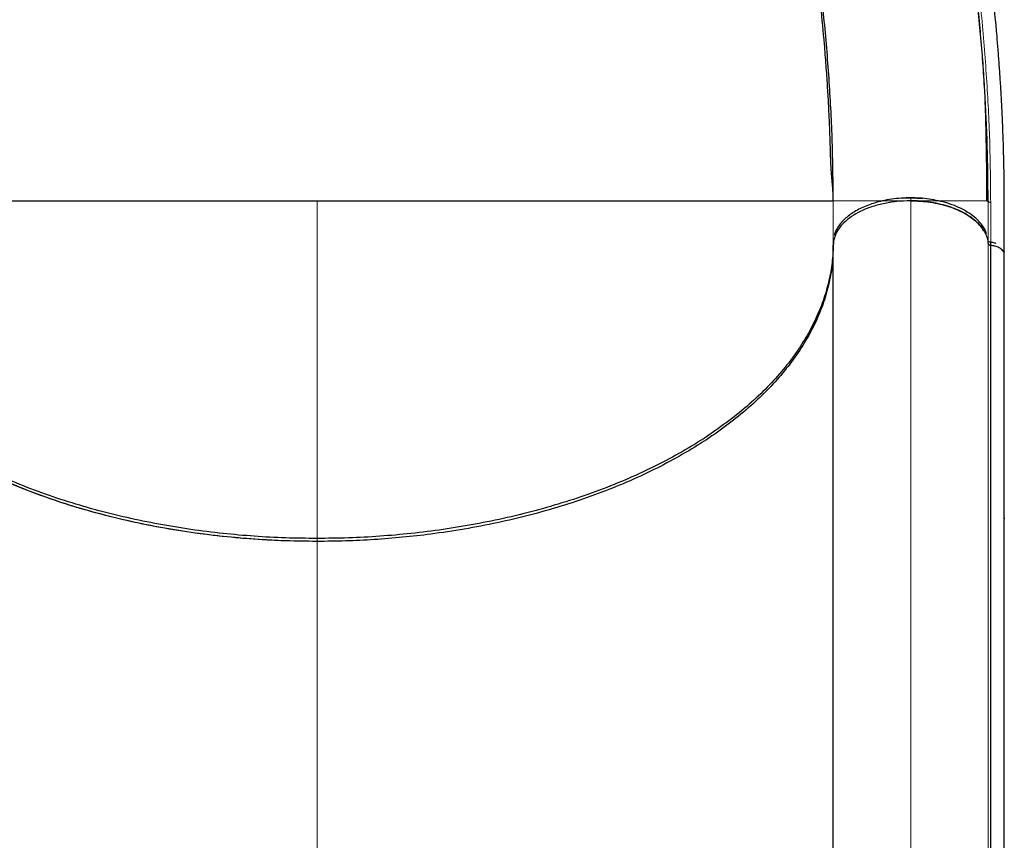
# Model space of a CAD drawing. Extents: x -92 to 338, y -9 to 446.
# Drawn here: x 193 to 212, y 238 to 254 of the extents above; entities that cross this region are included whole.
import ezdxf

# ---------------------------------------------------------------- set-up
doc = ezdxf.new("R2010")
doc.units = 0
doc.header["$LTSCALE"] = 0.125
doc.header["$MEASUREMENT"] = 0
doc.layers.add('CONTOUR', color=7, linetype='CONTINUOUS')

msp = doc.modelspace()

# ---------------------------------------------------------------- linework, layer by layer
at = {"layer": 'CONTOUR', "lineweight": 25}
for p, q in [((211.68652, 252.23844), (211.67543, 252.50009)), ((211.72467, 250.68367), (211.7163, 251.26532)), ((198.67403, 250.68511), (198.72613, 250.68511)), ((198.72613, 250.68495), (198.86991, 250.68511)), ((210.0845, 250.73534), (210.22613, 250.74262)), ((210.22613, 250.74262), (210.45505, 250.73095)), ((211.69977, 250.68514), (211.72522, 250.68514)), ((211.77734, 235.73979), (211.77734, 249.87983)), ((208.72613, 235.74221), (208.72613, 249.82487)), ((211.72513, 249.85638), (211.7252, 249.85518)), ((211.77685, 249.8223), (211.77573, 249.8224)), ((212.0358, 249.70874), (212.03773, 249.70303)), ((212.03774, 231.62861), (212.03774, 249.70303)), ((212.03822, 244.54536), (212.03774, 244.52483))]:
    msp.add_line(p, q, dxfattribs=at)
at = {"layer": 'CONTOUR', "lineweight": 18}
for p, q in [((198.72613, 250.68511), (198.72613, 244.14637)), ((208.72613, 250.68511), (208.72613, 249.88214)), ((210.22613, 250.74262), (210.22613, 236.60258)), ((211.72512, 249.87183), (211.72512, 235.77384)), ((198.72613, 226.36841), (198.72613, 244.14649))]:
    msp.add_line(p, q, dxfattribs=at)
at = {"layer": 'CONTOUR', "lineweight": 25}
for points, knots in [([(212.03891, 249.64558), (212.03889, 249.82357), (212.03885, 250.169), (212.03966, 250.67078), (212.03668, 251.14292), (212.02781, 251.58619), (212.01478, 251.99915), (211.99882, 252.37469), (211.98116, 252.71321), (211.96269, 253.01788), (211.94302, 253.30605), (211.9217, 253.5881), (211.88246, 254.06183), (211.81698, 254.73494), (211.71308, 255.61023), (211.58723, 256.51029), (211.4403, 257.42307), (211.27276, 258.34347), (211.08823, 259.25528), (210.88619, 260.16392), (210.66168, 261.09114), (210.41372, 262.03616), (210.14142, 262.99808), (209.84862, 263.96216), (209.53084, 264.94163), (209.18225, 265.94971), (208.86661, 266.80697), (208.60058, 267.49709), (208.3995, 268.00361), (208.23827, 268.3985), (208.11843, 268.68653), (208.04027, 268.87247), (207.96236, 269.05594), (207.88489, 269.2366), (207.8106, 269.40814), (207.73998, 269.56976), (207.67843, 269.70948), (207.62849, 269.82202), (207.58722, 269.91459), (207.5429, 270.01353), (207.48461, 270.14291), (207.41213, 270.30254), (207.33002, 270.48169), (207.24232, 270.6712), (207.10653, 270.96165), (206.91535, 271.36339), (206.66152, 271.88304), (206.39131, 272.42108), (206.06358, 273.05564), (205.68681, 273.76037), (205.27625, 274.498), (204.88467, 275.17653), (204.5072, 275.80937), (204.12301, 276.4327), (203.67513, 277.13591), (203.15956, 277.91382), (202.57203, 278.75953), (201.96891, 279.58733), (201.34594, 280.40185), (200.79612, 281.0854), (200.32587, 281.64646), (199.95031, 282.08109), (199.58416, 282.49202), (199.23799, 282.86945), (198.93596, 283.19064), (198.67423, 283.46356), (198.44283, 283.70131), (198.21036, 283.93739), (197.97074, 284.17853), (197.76125, 284.38807), (197.58372, 284.56521), (197.43598, 284.71243), (197.27534, 284.87244), (197.09509, 285.05199), (196.89378, 285.25262), (196.6717, 285.47422), (196.42909, 285.71655), (196.16482, 285.98073), (195.8585, 286.28708), (195.50709, 286.63856), (195.10758, 287.03817), (194.6773, 287.46851), (194.21624, 287.92956), (193.72442, 288.42135), (193.38629, 288.75947), (193.2121, 288.93365)], [0, 0, 0, 0, 0.01272782, 0.02470109, 0.03591591, 0.04636152, 0.0560317, 0.06492219, 0.07258876, 0.07956046, 0.08601158, 0.09246471, 0.09895501, 0.11849052, 0.13835369, 0.15820116, 0.17905025, 0.19946961, 0.21960083, 0.23972328, 0.25984191, 0.28117536, 0.30250685, 0.32383782, 0.3454681, 0.36804186, 0.39158016, 0.4033956, 0.4149117, 0.42610449, 0.43041323, 0.43467208, 0.43888104, 0.44304012, 0.44712448, 0.45072471, 0.45421489, 0.45679953, 0.45852766, 0.4606383, 0.46367089, 0.4675229, 0.47175265, 0.47616726, 0.48076676, 0.49209333, 0.50440589, 0.51750657, 0.53038613, 0.54989232, 0.5685025, 0.58441129, 0.6001802, 0.6159509, 0.63172455, 0.65426296, 0.67680432, 0.69934528, 0.72206085, 0.74530794, 0.75856441, 0.77195411, 0.78474261, 0.79664741, 0.80766544, 0.81569882, 0.823348, 0.83119406, 0.83928626, 0.84762282, 0.85239771, 0.85725141, 0.86257343, 0.86865372, 0.87549262, 0.8829486, 0.89113742, 0.90005926, 0.90971434, 0.92216474, 0.93565435, 0.95018281, 0.96574996, 0.98235572, 1, 1, 1, 1]), ([(208.72607, 250.74754), (208.72552, 250.77451), (208.72448, 250.82587), (208.7177, 250.91462), (208.7092, 251.00758), (208.69998, 251.10542), (208.69074, 251.21542), (208.68229, 251.33861), (208.67578, 251.51225), (208.67094, 251.73129), (208.66219, 251.98141), (208.65073, 252.26266), (208.63514, 252.57718), (208.61463, 252.92734), (208.5882, 253.31152), (208.54774, 253.82033), (208.48908, 254.44002), (208.40743, 255.15894), (208.30412, 255.94265), (208.17549, 256.78739), (208.0169, 257.69488), (207.83891, 258.60082), (207.63629, 259.5296), (207.40453, 260.49301), (207.14143, 261.49066), (206.84693, 262.5151), (206.51949, 263.56488), (206.15864, 264.63525), (205.76714, 265.71349), (205.29707, 266.92032), (204.74109, 268.24022), (204.08846, 269.66299), (203.39773, 271.05206), (202.76023, 272.23876), (202.19415, 273.23003), (201.71606, 274.02958), (201.23749, 274.79498), (200.76224, 275.52305), (200.29184, 276.21433), (199.82775, 276.86944), (199.37064, 277.49003), (198.91474, 278.08592), (198.45239, 278.66774), (197.97882, 279.24092), (197.49221, 279.80717), (196.99127, 280.36648), (196.47175, 280.92432), (196.11549, 281.28582), (195.93501, 281.46897)], [0, 0, 0, 0, 0.00852336, 0.01623374, 0.02314999, 0.02929821, 0.03471549, 0.04054135, 0.04547598, 0.05229607, 0.05994836, 0.06843724, 0.0777627, 0.08842947, 0.10001433, 0.11229927, 0.13400973, 0.1552738, 0.17609127, 0.20327182, 0.22965032, 0.2557595, 0.28265438, 0.31093805, 0.34007127, 0.37005424, 0.40088618, 0.43256688, 0.46481902, 0.49694077, 0.54088063, 0.58450929, 0.6278275, 0.67083663, 0.69771199, 0.72411528, 0.7496862, 0.77442531, 0.79833202, 0.82140573, 0.84364609, 0.86515665, 0.88683301, 0.90888063, 0.93089517, 0.95335572, 0.97636931, 1, 1, 1, 1]), ([(208.72613, 250.68511), (208.72238, 251.06482), (208.71487, 251.82424), (208.65459, 252.98516), (208.55906, 254.15832), (208.42513, 255.3428), (208.2544, 256.53548), (208.04747, 257.73396), (207.79174, 259.00259), (207.48093, 260.33937), (207.10888, 261.74118), (206.69246, 263.13804), (206.23294, 264.52695), (205.73155, 265.90504), (205.18949, 267.26953), (204.60794, 268.61767), (203.98802, 269.94666), (203.33084, 271.2537), (202.63756, 272.53588), (201.90942, 273.79019), (201.18395, 274.95522), (200.46772, 276.0331), (199.76658, 277.02688), (199.04396, 277.99096), (198.30111, 278.92321), (197.53911, 279.82031), (196.76084, 280.68382), (196.22916, 281.22613), (195.96332, 281.49727)], [0, 0, 0, 0, 0.03571227, 0.07142548, 0.10714087, 0.14285497, 0.17856782, 0.21428275, 0.2499987, 0.29166454, 0.33333108, 0.37499892, 0.41666568, 0.45833252, 0.5, 0.54166748, 0.58333432, 0.62500108, 0.66666892, 0.70833546, 0.7500013, 0.78571725, 0.82143218, 0.85714503, 0.89285913, 0.92857452, 0.96428773, 1, 1, 1, 1]), ([(211.72515, 250.69205), (211.72203, 251.04138), (211.71575, 251.74236), (211.66537, 252.81601), (211.58539, 253.90478), (211.47326, 255.00549), (211.33015, 256.11557), (211.15656, 257.23285), (210.95325, 258.35541), (210.70983, 259.5349), (210.422, 260.76991), (210.08561, 262.05817), (209.71418, 263.34379), (209.30873, 264.62452), (208.87018, 265.89832), (208.39936, 267.16309), (207.89741, 268.41713), (207.36413, 269.65782), (206.83955, 270.80833), (206.4794, 271.53628), (206.31814, 271.86223)], [0, 0, 0, 0, 0.05171883, 0.10377904, 0.15583094, 0.20789622, 0.25995406, 0.31201771, 0.36407912, 0.41614989, 0.47565296, 0.53516351, 0.59467155, 0.65418428, 0.71369431, 0.77320637, 0.83271861, 0.89223275, 0.95174429, 1, 1, 1, 1]), ([(211.72522, 250.68514), (211.72277, 251.03434), (211.71834, 251.66521), (211.68512, 252.31101), (211.67029, 252.59935)], [0, 0, 0, 0, 0.55352225, 1, 1, 1, 1]), ([(211.70352, 250.68511), (211.70307, 250.81997), (211.70223, 251.07642), (211.69769, 251.43812), (211.6923, 251.75675), (211.68668, 252.03096), (211.68155, 252.26211), (211.67692, 252.44459), (211.67427, 252.55684), (211.6726, 252.5975), (211.67252, 252.59946)], [0, 0, 0, 0, 0.20091104, 0.38204711, 0.54346904, 0.68528809, 0.80769101, 0.91098685, 0.99570475, 1, 1, 1, 1]), ([(188.72613, 250.68388), (188.7263, 250.68389), (188.72663, 250.6839), (188.72904, 250.68392), (188.73238, 250.68394), (188.73641, 250.68396), (188.74097, 250.68398), (188.7469, 250.684), (188.75467, 250.68402), (188.76507, 250.68405), (188.77725, 250.68407), (188.79761, 250.6841), (188.82829, 250.68415), (188.87449, 250.68422), (188.93025, 250.68427), (188.99705, 250.6843), (189.07537, 250.68434), (189.16331, 250.68435), (189.26153, 250.68436), (189.38529, 250.68439), (189.53874, 250.68443), (189.73221, 250.6846), (189.94352, 250.68477), (190.17802, 250.68496), (190.43016, 250.68508), (190.70559, 250.68513), (190.99872, 250.68505), (191.29639, 250.68493), (191.58971, 250.68479), (191.87618, 250.68475), (192.17028, 250.68483), (192.47111, 250.68498), (192.81175, 250.68517), (193.19499, 250.68535), (193.62985, 250.68547), (194.07921, 250.68542), (194.54824, 250.68518), (195.03103, 250.68475), (195.53136, 250.68453), (196.0428, 250.6846), (196.56922, 250.68489), (197.10458, 250.68536), (197.64673, 250.68574), (198.18727, 250.68583), (198.54714, 250.68531), (198.72613, 250.68505)], [0, 0, 0, 0, 0.009154, 0.01752596, 0.02511594, 0.03192396, 0.03795005, 0.04404327, 0.05287989, 0.06124514, 0.07051723, 0.07975842, 0.10067201, 0.12005212, 0.14080229, 0.16305695, 0.18423699, 0.20664802, 0.22871009, 0.25001269, 0.28193726, 0.31253482, 0.34435102, 0.3750299, 0.4067646, 0.43749042, 0.46916654, 0.49997606, 0.52597353, 0.55147736, 0.57649322, 0.60102878, 0.6250917, 0.65667571, 0.68753442, 0.71906566, 0.74995212, 0.78137393, 0.81248545, 0.84394272, 0.87503802, 0.90685687, 0.93825977, 0.96929155, 1, 1, 1, 1]), ([(198.72613, 250.68511), (198.93012, 250.68511), (199.33811, 250.68511), (199.94668, 250.68511), (200.54852, 250.68511), (201.14051, 250.68511), (201.71975, 250.68511), (202.28365, 250.68511), (202.82989, 250.68511), (203.36485, 250.68511), (203.88585, 250.68511), (204.39023, 250.68511), (204.86871, 250.68511), (205.3203, 250.68511), (205.74444, 250.68511), (206.15271, 250.68511), (206.54173, 250.68511), (206.90809, 250.68511), (207.24064, 250.68511), (207.53941, 250.68511), (207.80446, 250.68511), (208.03592, 250.68511), (208.2406, 250.68511), (208.41454, 250.68511), (208.55402, 250.68511), (208.65284, 250.68511), (208.71468, 250.68511), (208.72231, 250.68511), (208.72613, 250.68511)], [0, 0, 0, 0, 0.0349971, 0.06999435, 0.10499177, 0.13998939, 0.17498792, 0.20998745, 0.24498576, 0.27997821, 0.31664011, 0.35331051, 0.389979, 0.42664261, 0.46331115, 0.49998247, 0.53998091, 0.57998105, 0.61998468, 0.65998511, 0.69998589, 0.73998928, 0.77999122, 0.82399206, 0.86799465, 0.91199653, 0.9559981, 1, 1, 1, 1]), ([(204.31, 250.68511), (204.3185, 250.68511), (204.44285, 250.68506), (204.64855, 250.68494), (204.92928, 250.68478), (205.18104, 250.68463), (205.42859, 250.68454), (205.67112, 250.6845), (205.90817, 250.68455), (206.17029, 250.68468), (206.45353, 250.6848), (206.74667, 250.68489), (207.02209, 250.68486), (207.27423, 250.68477), (207.50872, 250.6846), (207.72003, 250.68444), (207.91349, 250.68429), (208.06934, 250.68425), (208.19722, 250.68423), (208.3001, 250.68423), (208.39182, 250.68422), (208.47301, 250.68418), (208.54209, 250.68415), (208.59393, 250.6841), (208.63227, 250.68404), (208.66152, 250.68401), (208.68376, 250.68399), (208.70083, 250.68393), (208.71382, 250.68387), (208.72397, 250.68386), (208.72538, 250.68384), (208.72613, 250.68384)], [0, 0, 0, 0, 0.00285003, 0.04168266, 0.07237165, 0.10356442, 0.1352678, 0.16748858, 0.20023334, 0.23350642, 0.28074233, 0.329302, 0.37640806, 0.4250561, 0.47208853, 0.52086096, 0.5677673, 0.61670709, 0.65137584, 0.68736236, 0.72332665, 0.75813535, 0.79480326, 0.8293608, 0.85271875, 0.87745385, 0.90356609, 0.9221408, 0.94428712, 0.97024007, 1, 1, 1, 1]), ([(210.22579, 250.68511), (210.13489, 250.68228), (209.95309, 250.67661), (209.6955, 250.63392), (209.46086, 250.56929), (209.25337, 250.48509), (209.07411, 250.38182), (208.92718, 250.26305), (208.81755, 250.13176), (208.7577, 250.0116), (208.73074, 249.91052), (208.72798, 249.85673), (208.72666, 249.83086)], [0, 0, 0, 0, 0.116287897, 0.232584821, 0.340534627, 0.44849125, 0.556453419, 0.664426355, 0.772176191, 0.879925583, 0.942239592, 1, 1, 1, 1]), ([(210.22613, 250.74262), (210.16517, 250.74131), (210.04137, 250.73866), (209.85586, 250.71784), (209.68624, 250.68645), (209.53546, 250.64693), (209.40368, 250.60269), (209.27948, 250.55068), (209.16454, 250.49116), (209.06076, 250.42523), (208.97011, 250.35399), (208.89284, 250.27841), (208.82452, 250.19188), (208.77283, 250.1046), (208.75492, 250.04259), (208.74758, 250.01715)], [0, 0, 0, 0, 0.08633991, 0.17533503, 0.26681689, 0.33832149, 0.40982161, 0.48283906, 0.55585117, 0.62886878, 0.70188072, 0.77338582, 0.84488544, 0.93637137, 1, 1, 1, 1]), ([(211.64568, 250.0957), (211.63229, 250.11866), (211.5981, 250.17734), (211.51628, 250.26602), (211.4038, 250.36027), (211.26872, 250.44545), (211.11534, 250.51965), (210.94721, 250.58107), (210.76994, 250.62843), (210.58825, 250.66131), (210.40662, 250.68129), (210.2854, 250.68385), (210.22566, 250.68511)], [0, 0, 0, 0, 0.067599135, 0.172692815, 0.278953909, 0.386147828, 0.49334705, 0.599607607, 0.704696516, 0.80581599, 0.904307749, 1, 1, 1, 1]), ([(210.22592, 250.68511), (210.28989, 250.68374), (210.41784, 250.681), (210.60662, 250.65917), (210.78923, 250.62476), (210.96256, 250.57687), (211.12392, 250.51685), (211.27067, 250.44554), (211.40013, 250.36396), (211.51047, 250.27363), (211.59994, 250.17611), (211.66624, 250.07291), (211.71099, 249.96587), (211.72041, 249.89288), (211.72513, 249.85638)], [0, 0, 0, 0, 0.08339736, 0.16680438, 0.25020805, 0.33362202, 0.41704401, 0.50044895, 0.583849, 0.6672565, 0.75065615, 0.83375698, 0.91687499, 1, 1, 1, 1]), ([(211.69718, 250.04257), (211.68821, 250.0683), (211.66685, 250.12956), (211.60578, 250.22371), (211.51748, 250.32366), (211.40408, 250.41775), (211.26924, 250.50297), (211.1158, 250.57715), (210.94769, 250.63857), (210.77042, 250.68594), (210.58873, 250.71881), (210.40709, 250.7388), (210.28587, 250.74136), (210.22613, 250.74262)], [0, 0, 0, 0, 0.06618596, 0.15754643, 0.25250188, 0.34851213, 0.44536521, 0.54222309, 0.63823285, 0.73318399, 0.82454863, 0.91353903, 1, 1, 1, 1]), ([(198.72613, 244.14649), (198.52263, 244.14853), (198.11606, 244.1526), (197.50839, 244.18577), (196.89617, 244.23947), (196.27849, 244.31693), (195.6566, 244.41914), (195.03828, 244.54622), (194.4277, 244.69868), (193.82911, 244.8763), (193.24771, 245.07841), (192.68791, 245.30455), (192.15357, 245.55341), (191.64936, 245.82319), (191.17902, 246.11239), (190.74514, 246.41888), (190.35088, 246.73996), (189.99852, 247.07345), (189.68885, 247.41678), (189.42304, 247.76699), (189.20147, 248.12165), (189.02328, 248.47835), (188.88823, 248.83264), (188.79462, 249.18379), (188.73679, 249.53233), (188.72969, 249.76553), (188.72613, 249.88225)], [0, 0, 0, 0, 0.038867842, 0.077649713, 0.116490635, 0.157116556, 0.198338863, 0.239980402, 0.282491949, 0.32544958, 0.368620974, 0.41225584, 0.456136671, 0.500000003, 0.543864667, 0.587745492, 0.631379033, 0.674551736, 0.717509348, 0.760019604, 0.801662407, 0.842884683, 0.883509372, 0.922350901, 0.961132771, 1, 1, 1, 1]), ([(208.72613, 249.88225), (208.72258, 249.76553), (208.71547, 249.53233), (208.65764, 249.18379), (208.56403, 248.83263), (208.42899, 248.47834), (208.25079, 248.12164), (208.02923, 247.76699), (207.76341, 247.41677), (207.45374, 247.07344), (207.10138, 246.73996), (206.70712, 246.41887), (206.27324, 246.11239), (205.8029, 245.82318), (205.29868, 245.55341), (204.76434, 245.30454), (204.20455, 245.07841), (203.62314, 244.8763), (203.02456, 244.69868), (202.41398, 244.54622), (201.79565, 244.41913), (201.17377, 244.31693), (200.55608, 244.23946), (199.94387, 244.18577), (199.3362, 244.1526), (198.92964, 244.14853), (198.72613, 244.14649)], [0, 0, 0, 0, 0.03886797, 0.07764984, 0.11649063, 0.15711654, 0.19833885, 0.2399804, 0.28249194, 0.32544957, 0.36862097, 0.41225583, 0.45613666, 0.5, 0.54386465, 0.58774548, 0.63137903, 0.67455172, 0.71750934, 0.76001961, 0.8016624, 0.84288467, 0.88350937, 0.92235076, 0.96113263, 1, 1, 1, 1]), ([(211.77734, 249.87983), (211.77066, 249.8809), (211.75688, 249.88309), (211.74069, 249.89154), (211.72815, 249.90183), (211.72611, 249.90994), (211.72512, 249.91388)], [0, 0, 0, 0, 0.24248992, 0.50000815, 0.75764148, 1, 1, 1, 1]), ([(211.87596, 249.85805), (211.87024, 249.86049), (211.84161, 249.87268), (211.80591, 249.87666), (211.77734, 249.87984)], [0, 0, 0, 0, 0.19981747, 1, 1, 1, 1]), ([(198.72613, 244.08909), (198.52627, 244.09107), (198.12324, 244.09507), (197.51601, 244.12783), (196.90071, 244.1815), (196.28062, 244.25913), (195.65932, 244.36114), (195.04146, 244.48806), (194.43122, 244.64016), (193.8329, 244.81751), (193.25169, 245.01944), (192.6918, 245.24521), (192.15737, 245.49384), (191.65307, 245.7635), (191.18228, 246.05248), (190.74803, 246.35887), (190.35351, 246.67997), (190.00053, 247.01345), (189.69036, 247.35689), (189.42425, 247.70729), (189.20212, 248.06219), (189.02352, 248.41919), (188.88755, 248.7756), (188.79353, 249.12929), (188.73616, 249.47831), (188.72914, 249.70992), (188.72566, 249.82475)], [0, 0, 0, 0, 0.03817089, 0.07697512, 0.11639409, 0.15699436, 0.1981225, 0.23975626, 0.28226553, 0.3251245, 0.36830809, 0.41196562, 0.45575461, 0.49964854, 0.54355811, 0.58736523, 0.6310437, 0.67427797, 0.71718925, 0.75975319, 0.80146729, 0.84267612, 0.88335841, 0.92287955, 0.96176541, 1, 1, 1, 1]), ([(198.72613, 244.08898), (198.49157, 244.09175), (198.02245, 244.09729), (197.32228, 244.14167), (196.62903, 244.21198), (195.9461, 244.31044), (195.27686, 244.43596), (194.62479, 244.58838), (194.01075, 244.76199), (193.43546, 244.95323), (192.89895, 245.15899), (192.38653, 245.38403), (191.90039, 245.62752), (191.44287, 245.88861), (191.01593, 246.16621), (190.62101, 246.459), (190.25961, 246.7657), (189.93321, 247.08504), (189.64326, 247.41576), (189.39135, 247.75658), (189.18271, 248.09943), (189.01523, 248.44227), (188.88659, 248.78341), (188.79482, 249.12837), (188.73695, 249.47591), (188.72974, 249.70847), (188.72613, 249.82475)], [0, 0, 0, 0, 0.04479845, 0.08959699, 0.13439668, 0.179196, 0.22399411, 0.26879303, 0.31359108, 0.35465824, 0.39572604, 0.43679319, 0.47785941, 0.51892653, 0.55999276, 0.60105981, 0.64212761, 0.68319485, 0.7242611, 0.7653282, 0.80639444, 0.84511541, 0.88383718, 0.92255869, 0.96127922, 1, 1, 1, 1]), ([(208.72613, 249.82475), (208.72164, 249.69613), (208.71265, 249.43845), (208.64117, 249.05336), (208.5284, 248.67132), (208.37087, 248.29488), (208.17031, 247.92585), (207.92566, 247.56566), (207.63854, 247.2153), (207.31096, 246.8763), (206.94521, 246.55091), (206.54289, 246.24068), (206.10412, 245.94707), (205.63085, 245.67075), (205.12591, 245.41286), (204.59274, 245.17511), (204.03394, 244.9588), (203.45065, 244.76515), (202.84519, 244.59431), (202.22052, 244.44682), (201.58084, 244.32366), (200.96716, 244.23148), (200.38398, 244.16573), (199.83411, 244.12187), (199.28085, 244.09418), (198.91094, 244.09071), (198.72613, 244.08898)], [0, 0, 0, 0, 0.04283064, 0.08580689, 0.12883353, 0.17181163, 0.21464382, 0.25747751, 0.3004571, 0.34348813, 0.38647137, 0.42930815, 0.47216515, 0.51516859, 0.55822311, 0.60122917, 0.64408838, 0.68690998, 0.72987794, 0.77289561, 0.81586367, 0.85868537, 0.89398747, 0.92934379, 0.96469917, 1, 1, 1, 1]), ([(211.77576, 249.82248), (211.76946, 249.82366), (211.75652, 249.82608), (211.7406, 249.83382), (211.72896, 249.84376), (211.7262, 249.85142), (211.72486, 249.85515)], [0, 0, 0, 0, 0.2434937, 0.49965197, 0.7558226, 1, 1, 1, 1]), ([(211.7252, 249.85518), (211.72634, 249.85077), (211.72861, 249.84195), (211.74176, 249.83174), (211.758, 249.82495), (211.76982, 249.82325), (211.77573, 249.8224)], [0, 0, 0, 0, 0.27970791, 0.55941309, 0.77970548, 1, 1, 1, 1]), ([(212.03413, 249.65778), (212.03443, 249.66459), (212.03561, 249.69119), (212.00302, 249.73388), (211.94287, 249.77868), (211.86452, 249.80986), (211.80489, 249.81832), (211.77685, 249.8223)], [0, 0, 0, 0, 0.08517027, 0.33231266, 0.56031939, 0.79329517, 1, 1, 1, 1]), ([(212.02269, 249.695), (212.01882, 249.70271), (212.00394, 249.73228), (211.94998, 249.77408), (211.86566, 249.80928), (211.80457, 249.81826), (211.77687, 249.82234)], [0, 0, 0, 0, 0.12006776, 0.46095127, 0.75550851, 1, 1, 1, 1])]:
    msp.add_open_spline(points, degree=3, knots=knots, dxfattribs=at)
at = {"layer": 'CONTOUR', "lineweight": 18}
for points, knots in [([(211.77578, 250.65235), (211.77211, 251.05011), (211.76478, 251.84482), (211.70138, 253.06446), (211.60052, 254.30099), (211.4584, 255.55399), (211.27651, 256.81933), (211.05565, 258.09394), (210.7968, 259.37493), (210.50088, 260.65951), (210.16873, 261.94506), (209.80128, 263.2292), (209.39945, 264.50975), (208.96413, 265.78458), (208.49623, 267.05157), (207.99654, 268.30868), (207.46579, 269.5539), (206.90472, 270.78529), (206.3141, 272.00087), (205.69473, 273.19857), (205.0474, 274.37612), (204.37288, 275.53112), (203.70126, 276.6141), (203.0372, 277.62644), (202.38483, 278.56995), (201.71494, 279.48856), (201.02859, 280.38018), (200.32671, 281.24314), (199.61028, 282.075), (198.88341, 282.87442), (198.3889, 283.37914), (198.14244, 283.6307)], [0, 0, 0, 0, 0.03550029, 0.07092903, 0.10641504, 0.14193625, 0.17747863, 0.21304877, 0.24864826, 0.2842728, 0.31991592, 0.35558006, 0.3912674, 0.42697682, 0.46270493, 0.49844969, 0.53421068, 0.56998821, 0.60578339, 0.64159612, 0.67742196, 0.71325683, 0.74910162, 0.78047754, 0.81185878, 0.84323844, 0.87461137, 0.9059803, 0.9373736, 0.96878682, 1, 1, 1, 1]), ([(211.67029, 252.59935), (211.66734, 252.66815), (211.64915, 253.09265), (211.58488, 253.88753), (211.47617, 254.98194), (211.33369, 256.08791), (211.16161, 257.20148), (210.95967, 258.32095), (210.71777, 259.49776), (210.43152, 260.73051), (210.09672, 262.01705), (209.72684, 263.30139), (209.32279, 264.58146), (208.88555, 265.8549), (208.41604, 267.11961), (207.91506, 268.37374), (207.38341, 269.61551), (206.82191, 270.84275), (206.23135, 272.0534), (205.61246, 273.24559), (204.96597, 274.41731), (204.29283, 275.56613), (203.62314, 276.64277), (202.96128, 277.64875), (202.31138, 278.58615), (201.64415, 279.49855), (200.96089, 280.38503), (200.26116, 281.24001), (199.7425, 281.85054), (199.45397, 282.16514), (199.40743, 282.21588)], [0, 0, 0, 0, 0.006812944, 0.042037914, 0.077243084, 0.112464635, 0.147698384, 0.182913703, 0.21813719, 0.258407376, 0.298661834, 0.33892702, 0.379203497, 0.419478612, 0.459740747, 0.500007136, 0.540283937, 0.58055933, 0.620820475, 0.661082562, 0.701357151, 0.741630881, 0.781884753, 0.817102351, 0.852336819, 0.887553584, 0.92276097, 0.957990821, 0.993224867, 1, 1, 1, 1]), ([(210.22592, 250.68511), (210.1713, 250.68511), (210.06203, 250.68511), (209.90103, 250.68511), (209.74559, 250.68511), (209.59793, 250.68511), (209.4599, 250.68511), (209.33258, 250.68511), (209.2166, 250.68511), (209.10101, 250.68511), (208.9915, 250.68511), (208.89417, 250.68511), (208.80683, 250.68511), (208.73993, 250.68511), (208.73073, 250.68511), (208.72613, 250.68511)], [0, 0, 0, 0, 0.06248444, 0.12499739, 0.18750941, 0.24999105, 0.31239926, 0.3748637, 0.43743426, 0.50003377, 0.58336177, 0.66669777, 0.75008266, 0.87503655, 1, 1, 1, 1]), ([(210.22592, 250.68511), (210.27921, 250.68511), (210.38582, 250.68511), (210.54304, 250.68512), (210.69509, 250.68512), (210.83986, 250.68512), (210.97561, 250.68512), (211.10129, 250.68512), (211.21625, 250.68513), (211.3315, 250.68513), (211.44146, 250.68513), (211.5408, 250.68513), (211.62969, 250.68514), (211.68636, 250.68514), (211.69782, 250.68514), (211.69977, 250.68514)], [0, 0, 0, 0, 0.06937049, 0.1387718, 0.20817219, 0.27754663, 0.3468351, 0.41616485, 0.4856103, 0.55511084, 0.64763915, 0.74014802, 0.83271937, 0.97145559, 1, 1, 1, 1]), ([(211.7252, 249.85518), (211.7252, 249.99352), (211.7252, 250.27021), (211.72521, 250.54683), (211.72521, 250.68514)], [0, 0, 0, 0, 0.49999999, 1, 1, 1, 1]), ([(211.77573, 249.8224), (211.7757, 249.96082), (211.77564, 250.23752), (211.77573, 250.51412), (211.77578, 250.65235)], [0, 0, 0, 0, 0.50027475, 1, 1, 1, 1])]:
    msp.add_open_spline(points, degree=3, knots=knots, dxfattribs=at)
msp.add_open_spline([(211.72521, 250.68514), (211.72614, 250.6812), (211.72801, 250.67332), (211.73943, 250.66313), (211.75566, 250.65539), (211.76907, 250.65336), (211.77578, 250.65235)], degree=3, dxfattribs=at)

doc.saveas('drawing.dxf')
